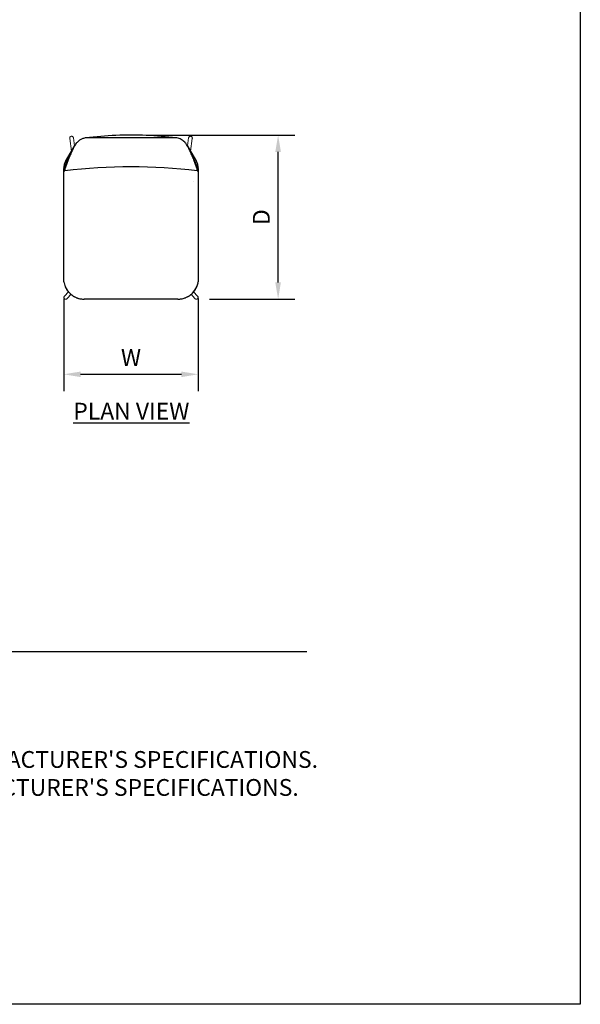
# Model space of a CAD drawing. Units: inches. Extents: x 0 to 204, y 0 to 264.
# Drawn here: x 129 to 204, y 0 to 132 of the extents above; entities that cross this region are included whole.
import ezdxf

# ---------------------------------------------------------------- set-up
doc = ezdxf.new("R2010")
doc.units = ezdxf.units.IN
doc.header["$MEASUREMENT"] = 0
doc.layers.get('0').update_dxf_attribs({"color": 10})
for name, color, linetype in [('A-ANNO-DIMS', 2, 'Continuous'), ('A-ANNO-NOTES', 2, 'Continuous'), ('A-ANNO-TITLE', 4, 'Continuous')]:
    doc.layers.add(name, color=color, linetype=linetype)
doc.styles.add('Arial', font='arial.ttf')
doc.dimstyles.new('ARCH-24', dxfattribs={"dimscale": 24, "dimtxt": 0.09375, "dimasz": 0.09375, "dimexe": 0.09375, "dimexo": 0.09375, "dimgap": 0.046875, "dimtad": 1, "dimdec": 4, "dimzin": 3, "dimdsep": 46, "dimlunit": 4, "dimtxsty": 'Arial', "dimcen": 0, "dimdle": 0.09375, "dimclrd": 256, "dimclre": 256, "dimclrt": 256, "dimadec": 0, "dimazin": 0, "dimtfac": 1, "dimtdec": 4, "dimtmove": 2, "dimatfit": 2, "dimfxl": 1, "dimfrac": 2, "dimtolj": 1, "dimtzin": 0, "dimlwd": -1, "dimlwe": -1, "dimarcsym": 0})

# ---------------------------------------------------------------- blocks, each defined once
blk = doc.blocks.new('*D5')
at = {"layer": 'A-ANNO-DIMS', "transparency": 16777216}
for p, q in [((146.08, 116.53), (165.75, 116.53)), ((163.5, 96.78), (163.5, 114.28)), ((154.28, 94.53), (165.75, 94.53))]:
    blk.add_line(p, q, dxfattribs=at)
for points in [[(163.12, 114.28), (163.87, 114.28), (163.5, 116.53)], [(163.12, 96.78), (163.87, 96.78), (163.5, 94.53)]]:
    blk.add_solid(points, dxfattribs=at)
at = {"layer": 'Defpoints', "color": 0, "transparency": 16777216}
for p in [(143.83, 116.53), (163.5, 116.53), (152.03, 94.53)]:
    blk.add_point(p, dxfattribs=at)
at = {"layer": 'A-ANNO-DIMS', "transparency": 16777216, "insert": (161.25, 105.53), "char_height": 2.25, "attachment_point": 5, "rotation": 90, "style": 'Arial'}
blk.add_mtext('\\A1;D', dxfattribs=at)
blk = doc.blocks.new('*D6')
at = {"layer": 'A-ANNO-DIMS', "transparency": 16777216}
for p, q in [((134.78, 94.61), (134.78, 82.21)), ((152.78, 94.61), (152.78, 82.21)), ((137.03, 84.46), (150.53, 84.46))]:
    blk.add_line(p, q, dxfattribs=at)
for points in [[(137.03, 84.83), (137.03, 84.08), (134.78, 84.46)], [(150.53, 84.83), (150.53, 84.08), (152.78, 84.46)]]:
    blk.add_solid(points, dxfattribs=at)
at = {"layer": 'Defpoints', "color": 0, "transparency": 16777216}
for p in [(134.78, 96.86), (152.78, 96.86), (152.78, 84.46)]:
    blk.add_point(p, dxfattribs=at)
at = {"layer": 'A-ANNO-DIMS', "transparency": 16777216, "insert": (143.78, 86.71), "char_height": 2.25, "attachment_point": 5, "style": 'Arial'}
blk.add_mtext('\\A1;W', dxfattribs=at)
blk = doc.blocks.new('ASTA-M-PLN')
at = {"lineweight": 18}
for p, q in [((-8.22, 10.61), (-8.21, 10.62)), ((-8.22, 10.6), (-8.22, 10.61)), ((-8.22, 10.59), (-8.22, 10.6)), ((-8.22, 10.58), (-8.22, 10.59)), ((-8.22, 10.57), (-8.22, 10.58)), ((-8.21, 10.56), (-8.22, 10.57)), ((-8.21, 10.66), (-8.2, 10.67)), ((-8.21, 10.65), (-8.21, 10.66)), ((-8.21, 10.64), (-8.21, 10.65)), ((-8.21, 10.63), (-8.21, 10.64)), ((-8.21, 10.62), (-8.21, 10.63)), ((-8.21, 10.56), (-7.98, 8.84)), ((-8.21, 10.55), (-8.21, 10.56)), ((-8.2, 10.69), (-8.19, 10.7)), ((-8.2, 10.68), (-8.2, 10.69)), ((-8.2, 10.67), (-8.2, 10.68)), ((-8.19, 10.71), (-8.18, 10.72)), ((-8.19, 10.7), (-8.19, 10.71)), ((-8.18, 10.72), (-8.18, 10.73)), ((-8.18, 10.73), (-8.17, 10.73)), ((-8.17, 10.74), (-8.16, 10.75)), ((-8.17, 10.73), (-8.17, 10.74)), ((-8.16, 10.75), (-8.15, 10.76)), ((-8.15, 10.76), (-8.15, 10.77)), ((-8.15, 10.77), (-8.14, 10.77)), ((-8.14, 10.77), (-8.14, 10.78)), ((-8.14, 10.78), (-8.13, 10.78)), ((-8.13, 10.78), (-8.12, 10.79)), ((-8.12, 10.79), (-8.11, 10.79)), ((-8.11, 10.79), (-8.1, 10.8)), ((-8.1, 10.8), (-8.1, 10.81)), ((-8.1, 10.81), (-8.09, 10.81)), ((-8.09, 10.81), (-8.08, 10.82)), ((-8.08, 10.82), (-8.07, 10.82)), ((-8.07, 10.82), (-8.06, 10.82)), ((-8.06, 10.82), (-8.05, 10.83)), ((-8.05, 10.83), (-8.04, 10.83)), ((-8.04, 10.83), (-8.03, 10.83)), ((-8.03, 10.83), (-8.02, 10.84)), ((-8.02, 10.84), (-8.01, 10.84)), ((-8.01, 10.84), (-8, 10.84)), ((-8, 10.84), (-7.99, 10.84)), ((-7.99, 10.84), (-7.98, 10.84)), ((-7.98, 10.84), (-7.97, 10.84)), ((-7.97, 10.84), (-7.96, 10.84)), ((-7.96, 10.84), (-7.95, 10.84)), ((-7.95, 10.84), (-7.94, 10.84)), ((-7.94, 10.84), (-7.93, 10.84)), ((-7.93, 10.84), (-7.92, 10.84)), ((-7.92, 10.84), (-7.91, 10.84)), ((-7.91, 10.84), (-7.9, 10.83)), ((-7.9, 10.83), (-7.89, 10.83)), ((-7.89, 10.83), (-7.88, 10.83)), ((-7.88, 10.83), (-7.87, 10.82)), ((-7.87, 10.82), (-7.86, 10.82)), ((-7.86, 10.82), (-7.86, 10.82)), ((-7.86, 10.82), (-7.85, 10.81)), ((-7.85, 10.81), (-7.84, 10.81)), ((-7.84, 10.81), (-7.83, 10.8)), ((-7.83, 10.8), (-7.82, 10.79)), ((-7.82, 10.79), (-7.81, 10.79)), ((-7.81, 10.79), (-7.81, 10.78)), ((-7.81, 10.78), (-7.8, 10.78)), ((-7.8, 10.78), (-7.79, 10.77)), ((-7.79, 10.77), (-7.78, 10.76)), ((-7.78, 10.76), (-7.78, 10.75)), ((-7.78, 10.75), (-7.77, 10.75)), ((-7.77, 10.75), (-7.76, 10.74)), ((-7.76, 10.74), (-7.76, 10.73)), ((-7.76, 10.73), (-7.75, 10.72)), ((-7.75, 10.72), (-7.75, 10.71)), ((-7.75, 10.71), (-7.74, 10.7)), ((-7.74, 10.7), (-7.74, 10.7)), ((-7.74, 10.7), (-7.74, 10.69)), ((-7.74, 10.69), (-7.73, 10.68)), ((-7.73, 10.68), (-7.73, 10.67)), ((-7.73, 10.67), (-7.73, 10.66)), ((-7.73, 10.66), (-7.72, 10.65)), ((-7.72, 10.65), (-7.72, 10.64)), ((-7.72, 10.64), (-7.72, 10.63)), ((-7.57, 9.54), (-7.72, 10.63)), ((-7.72, 10.63), (-7.72, 10.62)), ((-7.72, 10.62), (-7.72, 10.61)), ((-7.72, 10.61), (-7.72, 10.6)), ((-7.72, 10.6), (-7.72, 10.59)), ((7.72, 10.63), (7.57, 9.54)), ((7.72, 10.65), (7.73, 10.66)), ((7.72, 10.64), (7.72, 10.65)), ((7.72, 10.63), (7.72, 10.64)), ((7.72, 10.62), (7.72, 10.63)), ((7.72, 10.61), (7.72, 10.62)), ((7.72, 10.6), (7.72, 10.61)), ((7.72, 10.59), (7.72, 10.6)), ((7.73, 10.68), (7.74, 10.69)), ((7.73, 10.67), (7.73, 10.68)), ((7.73, 10.66), (7.73, 10.67)), ((7.74, 10.7), (7.75, 10.71)), ((7.74, 10.69), (7.74, 10.7)), ((7.75, 10.72), (7.76, 10.73)), ((7.75, 10.71), (7.75, 10.72)), ((7.76, 10.73), (7.77, 10.74)), ((7.76, 10.73), (7.76, 10.73)), ((7.77, 10.75), (7.78, 10.76)), ((7.77, 10.74), (7.77, 10.75)), ((7.78, 10.76), (7.79, 10.77)), ((7.79, 10.77), (7.8, 10.78)), ((7.79, 10.77), (7.79, 10.77)), ((7.8, 10.78), (7.81, 10.79)), ((7.81, 10.79), (7.82, 10.79)), ((7.82, 10.79), (7.83, 10.8)), ((7.83, 10.8), (7.84, 10.81)), ((7.83, 10.8), (7.83, 10.8)), ((7.84, 10.81), (7.85, 10.81)), ((7.85, 10.81), (7.86, 10.82)), ((7.86, 10.82), (7.87, 10.82)), ((7.87, 10.82), (7.88, 10.83)), ((7.88, 10.83), (7.89, 10.83)), ((7.89, 10.83), (7.9, 10.83)), ((7.9, 10.83), (7.91, 10.83)), ((7.91, 10.83), (7.92, 10.84)), ((7.92, 10.84), (7.93, 10.84)), ((7.93, 10.84), (7.94, 10.84)), ((7.94, 10.84), (7.95, 10.84)), ((7.95, 10.84), (7.96, 10.84)), ((7.96, 10.84), (7.97, 10.84)), ((7.97, 10.84), (7.98, 10.84)), ((7.98, 10.84), (7.99, 10.84)), ((7.98, 8.83), (8.21, 10.56)), ((7.99, 10.84), (8, 10.84)), ((8, 10.84), (8.01, 10.84)), ((8.01, 10.84), (8.02, 10.84)), ((8.02, 10.84), (8.03, 10.83)), ((8.03, 10.83), (8.04, 10.83)), ((8.04, 10.83), (8.04, 10.83)), ((8.04, 10.83), (8.05, 10.83)), ((8.05, 10.83), (8.06, 10.82)), ((8.06, 10.82), (8.07, 10.82)), ((8.07, 10.82), (8.08, 10.81)), ((8.08, 10.81), (8.09, 10.81)), ((8.09, 10.81), (8.1, 10.8)), ((8.1, 10.8), (8.11, 10.8)), ((8.11, 10.8), (8.12, 10.79)), ((8.12, 10.79), (8.12, 10.79)), ((8.12, 10.79), (8.13, 10.78)), ((8.13, 10.78), (8.14, 10.78)), ((8.14, 10.78), (8.14, 10.77)), ((8.14, 10.77), (8.15, 10.76)), ((8.15, 10.76), (8.16, 10.75)), ((8.16, 10.75), (8.16, 10.75)), ((8.16, 10.75), (8.17, 10.74)), ((8.17, 10.74), (8.17, 10.73)), ((8.17, 10.73), (8.18, 10.72)), ((8.18, 10.72), (8.18, 10.71)), ((8.18, 10.71), (8.19, 10.7)), ((8.19, 10.7), (8.19, 10.7)), ((8.19, 10.7), (8.2, 10.69)), ((8.2, 10.69), (8.2, 10.68)), ((8.2, 10.68), (8.2, 10.67)), ((8.2, 10.67), (8.21, 10.66)), ((8.21, 10.66), (8.21, 10.65)), ((8.21, 10.65), (8.21, 10.64)), ((8.21, 10.64), (8.21, 10.63)), ((8.21, 10.63), (8.21, 10.62)), ((8.21, 10.62), (8.22, 10.61)), ((8.22, 10.57), (8.21, 10.56)), ((8.22, 10.61), (8.22, 10.6)), ((8.22, 10.6), (8.22, 10.59)), ((8.22, 10.59), (8.22, 10.58)), ((8.22, 10.58), (8.22, 10.57)), ((-8.21, 10.54), (-8.21, 10.55)), ((-8.21, 10.53), (-8.21, 10.54)), ((-8.21, 10.52), (-8.21, 10.53)), ((8.21, 10.56), (8.21, 10.55)), ((8.21, 10.55), (8.21, 10.54)), ((8.21, 10.54), (8.21, 10.53)), ((8.21, 10.53), (8.21, 10.52)), ((-8.39, -10), (-8.93, -10.59)), ((-8.56, -10.92), (-8.04, -10.35)), ((8.04, -10.35), (8.56, -10.92)), ((8.93, -10.59), (8.39, -10)), ((-8.99, -10.7), (-8.98, -10.69)), ((-8.99, -10.71), (-8.99, -10.7)), ((-8.99, -10.72), (-8.99, -10.71)), ((-8.99, -10.73), (-8.99, -10.72)), ((-8.99, -10.74), (-8.99, -10.73)), ((-8.99, -10.75), (-8.99, -10.74)), ((-8.99, -10.76), (-8.99, -10.75)), ((-8.99, -10.77), (-8.99, -10.76)), ((-8.99, -10.76), (-8.99, -10.76)), ((-8.99, -10.78), (-8.99, -10.77)), ((-8.99, -10.79), (-8.99, -10.78)), ((-8.99, -10.8), (-8.99, -10.79)), ((-8.99, -10.81), (-8.99, -10.8)), ((-8.99, -10.82), (-8.99, -10.81)), ((-8.98, -10.83), (-8.99, -10.82)), ((-8.98, -10.67), (-8.97, -10.66)), ((-8.98, -10.68), (-8.98, -10.67)), ((-8.98, -10.69), (-8.98, -10.68)), ((-8.98, -10.84), (-8.98, -10.83)), ((-8.98, -10.85), (-8.98, -10.84)), ((-8.97, -10.86), (-8.98, -10.85)), ((-8.97, -10.64), (-8.96, -10.63)), ((-8.97, -10.65), (-8.97, -10.64)), ((-8.97, -10.66), (-8.97, -10.65)), ((-8.97, -10.87), (-8.97, -10.86)), ((-8.96, -10.88), (-8.97, -10.87)), ((-8.96, -10.63), (-8.96, -10.62)), ((-8.96, -10.62), (-8.95, -10.62)), ((-8.96, -10.89), (-8.96, -10.88)), ((-8.95, -10.89), (-8.96, -10.89)), ((-8.95, -10.62), (-8.94, -10.61)), ((-8.95, -10.9), (-8.95, -10.89)), ((-8.94, -10.91), (-8.95, -10.9)), ((-8.94, -10.6), (-8.93, -10.59)), ((-8.94, -10.61), (-8.94, -10.6)), ((-8.93, -10.92), (-8.94, -10.91)), ((-8.93, -10.59), (-8.92, -10.58)), ((-8.93, -10.93), (-8.93, -10.92)), ((-8.92, -10.93), (-8.93, -10.93)), ((-8.91, -10.94), (-8.92, -10.93)), ((-8.91, -10.95), (-8.91, -10.94)), ((-8.9, -10.95), (-8.91, -10.95)), ((-8.89, -10.96), (-8.9, -10.95)), ((-8.88, -10.96), (-8.89, -10.96)), ((-8.87, -10.97), (-8.88, -10.96)), ((-8.86, -10.98), (-8.87, -10.97)), ((-8.87, -10.97), (-8.87, -10.97)), ((-8.85, -10.98), (-8.86, -10.98)), ((-8.84, -10.99), (-8.85, -10.98)), ((-8.83, -10.99), (-8.84, -10.99)), ((-8.82, -10.99), (-8.83, -10.99)), ((-8.81, -11), (-8.82, -10.99)), ((-8.8, -11), (-8.81, -11)), ((-8.79, -11), (-8.8, -11)), ((-8.78, -11), (-8.79, -11)), ((-8.77, -11.01), (-8.78, -11)), ((-8.76, -11.01), (-8.77, -11.01)), ((-8.75, -11.01), (-8.76, -11.01)), ((-8.74, -11.01), (-8.75, -11.01)), ((-8.73, -11.01), (-8.74, -11.01)), ((-8.72, -11.01), (-8.73, -11.01)), ((-8.71, -11), (-8.72, -11.01)), ((-8.7, -11), (-8.71, -11)), ((-8.69, -11), (-8.7, -11)), ((-8.68, -11), (-8.69, -11)), ((-8.67, -11), (-8.68, -11)), ((-8.66, -10.99), (-8.67, -11)), ((-8.65, -10.99), (-8.66, -10.99)), ((-8.64, -10.99), (-8.65, -10.99)), ((-8.63, -10.98), (-8.64, -10.99)), ((-8.62, -10.97), (-8.63, -10.98)), ((-8.63, -10.98), (-8.63, -10.98)), ((-8.61, -10.97), (-8.62, -10.97)), ((-8.6, -10.96), (-8.61, -10.97)), ((-8.59, -10.96), (-8.6, -10.96)), ((-8.58, -10.95), (-8.59, -10.96)), ((-8.57, -10.94), (-8.58, -10.94)), ((-8.58, -10.94), (-8.58, -10.95)), ((-8.56, -10.93), (-8.57, -10.94)), ((-8.55, -10.91), (-8.56, -10.92)), ((-8.56, -10.92), (-8.56, -10.93)), ((-8.54, -10.91), (-8.55, -10.91)), ((8.55, -10.91), (8.54, -10.9)), ((8.55, -10.92), (8.55, -10.91)), ((8.56, -10.93), (8.55, -10.92)), ((8.57, -10.93), (8.56, -10.93)), ((8.57, -10.94), (8.57, -10.93)), ((8.58, -10.95), (8.57, -10.94)), ((8.59, -10.95), (8.58, -10.95)), ((8.6, -10.96), (8.59, -10.95)), ((8.61, -10.97), (8.6, -10.96)), ((8.6, -10.96), (8.6, -10.96)), ((8.62, -10.97), (8.61, -10.97)), ((8.63, -10.98), (8.62, -10.97)), ((8.64, -10.98), (8.63, -10.98)), ((8.65, -10.99), (8.64, -10.98)), ((8.66, -10.99), (8.65, -10.99)), ((8.67, -10.99), (8.66, -10.99)), ((8.68, -11), (8.67, -10.99)), ((8.69, -11), (8.68, -11)), ((8.7, -11), (8.69, -11)), ((8.71, -11), (8.7, -11)), ((8.72, -11.01), (8.71, -11)), ((8.73, -11.01), (8.72, -11.01)), ((8.74, -11.01), (8.73, -11.01)), ((8.75, -11.01), (8.74, -11.01)), ((8.76, -11.01), (8.75, -11.01)), ((8.77, -11.01), (8.76, -11.01)), ((8.78, -11), (8.77, -11.01)), ((8.79, -11), (8.78, -11)), ((8.8, -11), (8.79, -11)), ((8.81, -11), (8.8, -11)), ((8.82, -11), (8.81, -11)), ((8.83, -10.99), (8.82, -10.99)), ((8.82, -10.99), (8.82, -11)), ((8.84, -10.99), (8.83, -10.99)), ((8.85, -10.98), (8.84, -10.99)), ((8.86, -10.98), (8.85, -10.98)), ((8.87, -10.97), (8.86, -10.98)), ((8.88, -10.97), (8.87, -10.97)), ((8.89, -10.96), (8.88, -10.97)), ((8.9, -10.96), (8.89, -10.96)), ((8.91, -10.94), (8.9, -10.95)), ((8.9, -10.95), (8.9, -10.96)), ((8.92, -10.94), (8.91, -10.94)), ((8.92, -10.58), (8.93, -10.59)), ((8.93, -10.92), (8.92, -10.93)), ((8.92, -10.93), (8.92, -10.94)), ((8.93, -10.59), (8.93, -10.6)), ((8.93, -10.6), (8.94, -10.6)), ((8.94, -10.91), (8.93, -10.92)), ((8.94, -10.6), (8.95, -10.61)), ((8.95, -10.9), (8.94, -10.91)), ((8.94, -10.91), (8.94, -10.91)), ((8.95, -10.61), (8.95, -10.62)), ((8.95, -10.62), (8.96, -10.63)), ((8.96, -10.89), (8.95, -10.9)), ((8.96, -10.63), (8.96, -10.64)), ((8.96, -10.64), (8.97, -10.65)), ((8.97, -10.87), (8.96, -10.88)), ((8.96, -10.88), (8.96, -10.89)), ((8.97, -10.65), (8.97, -10.65)), ((8.97, -10.65), (8.98, -10.66)), ((8.98, -10.84), (8.97, -10.85)), ((8.97, -10.85), (8.97, -10.86)), ((8.97, -10.86), (8.97, -10.87)), ((8.98, -10.66), (8.98, -10.67)), ((8.98, -10.67), (8.98, -10.68)), ((8.98, -10.68), (8.99, -10.69)), ((8.99, -10.82), (8.98, -10.83)), ((8.98, -10.83), (8.98, -10.84)), ((8.98, -10.84), (8.98, -10.84)), ((8.99, -10.69), (8.99, -10.7)), ((8.99, -10.7), (8.99, -10.71)), ((8.99, -10.71), (8.99, -10.72)), ((8.99, -10.72), (8.99, -10.73)), ((8.99, -10.73), (8.99, -10.74)), ((8.99, -10.74), (8.99, -10.75)), ((8.99, -10.75), (8.99, -10.76)), ((8.99, -10.76), (8.99, -10.77)), ((8.99, -10.77), (8.99, -10.78)), ((8.99, -10.78), (8.99, -10.79)), ((8.99, -10.79), (8.99, -10.8)), ((8.99, -10.8), (8.99, -10.81)), ((8.99, -10.81), (8.99, -10.82))]:
    blk.add_line(p, q, dxfattribs=at)
for p, q in [((-8.79, 7.46), (-7.54, 9.6)), ((7.54, 9.6), (8.79, 7.46)), ((-8.99, 6.5), (-8.36, 7.85)), ((-8.99, 6.5), (-8.85, 7.3)), ((8.99, 6.5), (8.36, 7.85)), ((8.85, 7.3), (8.99, 6.5)), ((-9, 6.06), (-9, 6.41)), ((-9, 4.74), (-9, 6.06)), ((-8.87, 6.47), (-8.97, 6.21)), ((-8.87, 6.47), (-8.87, 6.22)), ((8.97, 6.21), (8.87, 6.47)), ((8.87, 6.22), (8.87, 6.47)), ((9, 6.41), (9, 6.06)), ((9, 6.06), (9, 4.74)), ((-9, -8.67), (-9, 4.74)), ((9, 4.74), (9, -8.67))]:
    blk.add_line(p, q)
at = {"flags": 128}
for points in [[(-8.43, 7.66), (-8.65, 7.06), (-8.87, 6.47)], [(8.87, 6.47), (8.65, 7.06), (8.43, 7.66)], [(-8.97, 6.21), (-8.98, 6.15), (-9, 6.06)], [(9, 6.06), (8.98, 6.15), (8.97, 6.21)], [(-8.98, -8.8), (-8.81, -9.33), (-8.56, -9.8), (-8.22, -10.2), (-7.82, -10.53), (-7.35, -10.78), (-6.84, -10.94), (-6.28, -11)], [(6.28, -11), (6.84, -10.94), (7.35, -10.78), (7.82, -10.53), (8.22, -10.2), (8.56, -9.8), (8.81, -9.33), (8.98, -8.8)]]:
    blk.add_lwpolyline(points, dxfattribs=at)
for centre, radius, start, end in [((0, -68.28), 75.02, 83.2118, 96.7882), ((-6.28, -8.25), 2.75, 188.8807, 191.5455), ((6.28, -8.25), 2.75, 348.4545, 351.1193)]:
    blk.add_arc(centre, radius, start, end)
at = {"lineweight": 18}
for centre, major_axis, ratio, start_param, end_param in [((-7.97, 10.6), (0.248, 0.033), 0.965337, 2.630835, 3.012075), ((-7.97, 10.6), (0.248, 0.033), 0.965337, 3.012075, 3.268341), ((-7.97, 10.6), (0.248, 0.033), 0.965337, 1.81982, 2.519442), ((-7.97, 10.6), (0.248, 0.033), 0.965337, 6.153668, 8.051767), ((7.97, 10.6), (-0.248, 0.033), 0.965337, 3.769841, 6.412703), ((7.97, 10.6), (-0.248, 0.033), 0.965337, 3.27111, 3.656144), ((7.97, 10.6), (-0.248, 0.033), 0.965337, 3.014844, 3.27111), ((-8.74, -10.76), (-0.185, 0.169), 0.996195, 0, 1.091022), ((-8.74, -10.76), (-0.185, 0.169), 0.996195, 1.275618, 1.570796), ((-8.74, -10.76), (-0.185, 0.169), 0.996195, 1.570796, 1.731175), ((-8.74, -10.76), (-0.185, 0.169), 0.996195, 1.832596, 2.244273), ((-8.74, -10.76), (-0.185, 0.169), 0.996195, 2.356194, 2.768645), ((-8.74, -10.76), (-0.185, 0.169), 0.996195, 2.879793, 3.141593), ((8.74, -10.76), (0.185, 0.169), 0.996195, 3.141593, 3.403392), ((8.74, -10.76), (0.185, 0.169), 0.996195, 3.514541, 3.926991), ((8.74, -10.76), (0.185, 0.169), 0.996195, 4.038913, 4.45059), ((8.74, -10.76), (0.185, 0.169), 0.996195, 4.552143, 4.712389), ((8.74, -10.76), (0.185, 0.169), 0.996195, 4.712389, 5.007568), ((8.74, -10.76), (0.185, 0.169), 0.996195, 5.199472, 6.283185)]:
    blk.add_ellipse(centre, major_axis=major_axis, ratio=ratio, start_param=start_param, end_param=end_param, dxfattribs=at)
for centre, major_axis, start_param, end_param in [((-8.36, 7.21), (0.5, 0), 2.572723, 2.96706), ((8.36, 7.21), (0.5, 0), 0.174533, 0.568084), ((-8.5, 6.41), (-0.5, 0), 6.108652, 6.283185), ((8.5, 6.41), (0.5, 0), 0, 0.174533)]:
    blk.add_ellipse(centre, major_axis=major_axis, ratio=0.978148, start_param=start_param, end_param=end_param)
for points, knots in [([(-6.16, 10.61), (-6.29, 10.58), (-6.55, 10.51), (-6.87, 10.33), (-7.1, 10.15), (-7.24, 10.01), (-7.37, 9.87), (-7.5, 9.67), (-7.59, 9.52), (-7.62, 9.45)], [0, 0, 0, 0, 0.2, 0.4, 0.55, 0.625, 0.7, 0.85, 1, 1, 1, 1]), ([(6.16, 10.61), (4.79, 10.61), (2.05, 10.62), (-1.37, 10.62), (-4.11, 10.61), (-5.47, 10.61), (-6.16, 10.61)], [-1, -1, -1, -1, -0.666667, -0.333333, -0.166667, 0, 0, 0, 0]), ([(7.62, 9.45), (7.58, 9.54), (7.46, 9.75), (7.17, 10.11), (6.82, 10.38), (6.45, 10.54), (6.26, 10.59), (6.16, 10.61)], [0, 0, 0, 0, 0.2, 0.4, 0.7, 0.85, 1, 1, 1, 1]), ([(-8.85, -9.24), (-8.84, -9.25), (-8.84, -9.27), (-8.83, -9.3), (-8.82, -9.32), (-8.81, -9.34), (-8.8, -9.36), (-8.79, -9.39), (-8.78, -9.4), (-8.77, -9.41), (-8.77, -9.43), (-8.76, -9.44), (-8.74, -9.48), (-8.71, -9.54), (-8.68, -9.59), (-8.66, -9.63)], [0, 0, 0, 0, 0.125, 0.1875, 0.25, 0.3125, 0.375, 0.4375, 0.46875, 0.5, 0.53125, 0.5625, 0.625, 0.75, 1, 1, 1, 1]), ([(-8.15, -10.27), (-8.12, -10.3), (-8.05, -10.36), (-7.97, -10.42), (-7.93, -10.45)], [0.1515389, 0.1515389, 0.1515389, 0.1515389, 0.2, 0.2698458, 0.2698458, 0.2698458, 0.2698458]), ([(7.93, -10.45), (7.97, -10.42), (8.05, -10.36), (8.12, -10.3), (8.15, -10.27)], [0.7301542, 0.7301542, 0.7301542, 0.7301542, 0.8, 0.8484611, 0.8484611, 0.8484611, 0.8484611]), ([(8.66, -9.63), (8.68, -9.59), (8.71, -9.54), (8.74, -9.48), (8.76, -9.44), (8.77, -9.43), (8.77, -9.41), (8.78, -9.4), (8.79, -9.39), (8.8, -9.36), (8.81, -9.34), (8.82, -9.32), (8.83, -9.3), (8.84, -9.27), (8.84, -9.25), (8.85, -9.24)], [0, 0, 0, 0, 0.25, 0.375, 0.4375, 0.46875, 0.5, 0.53125, 0.5625, 0.625, 0.6875, 0.75, 0.8125, 0.875, 1, 1, 1, 1]), ([(-7.75, -10.58), (-7.72, -10.59), (-7.66, -10.63), (-7.57, -10.68), (-7.51, -10.71), (-7.49, -10.72)], [0.3604737, 0.3604737, 0.3604737, 0.3604737, 0.4, 0.45, 0.4835419, 0.4835419, 0.4835419, 0.4835419]), ([(-7.3, -10.81), (-7.28, -10.81), (-7.22, -10.84), (-7.12, -10.87), (-7.03, -10.9), (-6.99, -10.91), (-6.98, -10.91)], [0.5704513, 0.5704513, 0.5704513, 0.5704513, 0.6, 0.65, 0.7, 0.7086343, 0.7086343, 0.7086343, 0.7086343]), ([(-6.8, -10.95), (-6.79, -10.95), (-6.62, -10.98), (-6.44, -11), (-6.28, -11)], [0.7834012, 0.7834012, 0.7834012, 0.7834012, 0.8, 1, 1, 1, 1]), ([(6.28, -11), (5.45, -11), (3.77, -11), (0.84, -11), (-2.52, -11), (-5.03, -11), (-6.28, -11)], [0, 0, 0, 0, 0.2, 0.4, 0.7, 1, 1, 1, 1]), ([(6.28, -11), (6.44, -11), (6.62, -10.98), (6.79, -10.95), (6.8, -10.95)], [0, 0, 0, 0, 0.2, 0.2165988, 0.2165988, 0.2165988, 0.2165988]), ([(6.98, -10.91), (6.99, -10.91), (7.07, -10.89), (7.18, -10.85), (7.28, -10.81), (7.3, -10.81)], [0.2913657, 0.2913657, 0.2913657, 0.2913657, 0.3, 0.4, 0.4295487, 0.4295487, 0.4295487, 0.4295487]), ([(7.49, -10.72), (7.51, -10.71), (7.57, -10.68), (7.66, -10.63), (7.72, -10.59), (7.75, -10.58)], [0.5164581, 0.5164581, 0.5164581, 0.5164581, 0.55, 0.6, 0.6395263, 0.6395263, 0.6395263, 0.6395263])]:
    blk.add_open_spline(points, degree=3, knots=knots)
for points in [[(-6.07, 10.62), (-6.08, 10.62), (-6.11, 10.61), (-6.14, 10.61), (-6.16, 10.61)], [(6.07, 10.62), (4.73, 10.79), (2.03, 11.01), (-2.03, 11.01), (-4.73, 10.79), (-6.07, 10.62)], [(6.16, 10.61), (6.14, 10.61), (6.11, 10.61), (6.08, 10.62), (6.07, 10.62)], [(-7.62, 9.45), (-7.67, 9.35), (-7.75, 9.18), (-7.84, 8.97), (-7.88, 8.89), (-7.9, 8.86)], [(7.9, 8.86), (7.88, 8.89), (7.84, 8.97), (7.75, 9.18), (7.67, 9.35), (7.62, 9.45)], [(-7.9, 8.86), (-7.98, 8.69), (-8.14, 8.36), (-8.28, 8.02), (-8.36, 7.85)], [(8.36, 7.85), (8.28, 8.02), (8.14, 8.36), (7.98, 8.69), (7.9, 8.86)], [(-8.36, 7.85), (-8.37, 7.82), (-8.4, 7.76), (-8.42, 7.69), (-8.43, 7.66)], [(8.43, 7.66), (8.42, 7.69), (8.4, 7.76), (8.37, 7.82), (8.36, 7.85)], [(-8.87, 6.22), (-8.87, 6.21), (-8.87, 6.21), (-8.86, 6.21), (-8.86, 6.21)], [(8.86, 6.21), (8.86, 6.21), (8.87, 6.21), (8.87, 6.21), (8.87, 6.22)], [(8.35, 4.74), (8.35, 4.74), (8.35, 4.75), (8.35, 4.75)], [(-8.66, -9.63), (-8.64, -9.67), (-8.59, -9.76), (-8.5, -9.88), (-8.43, -9.97), (-8.4, -10.01)], [(-8.4, -10.01), (-8.37, -10.04), (-8.34, -10.08), (-8.3, -10.12)], [(8.3, -10.12), (8.34, -10.08), (8.37, -10.04), (8.4, -10.01)], [(8.4, -10.01), (8.43, -9.97), (8.5, -9.88), (8.59, -9.76), (8.64, -9.67), (8.66, -9.63)]]:
    blk.add_open_spline(points, degree=3)

msp = doc.modelspace()

# ---------------------------------------------------------------- linework, layer by layer
at = {"layer": 'A-ANNO-TITLE'}
msp.add_line((24, 47.30404), (167.36685, 47.30404), dxfattribs=at)
at = {"layer": 'Defpoints'}
msp.add_lwpolyline([(0, 0), (0, 264), (204, 264), (204, 0)], close=True, dxfattribs=at)

# ---------------------------------------------------------------- block references
msp.add_blockref('ASTA-M-PLN', (143.78378, 105.53173))

# ---------------------------------------------------------------- texts
at = {"layer": 'A-ANNO-NOTES', "char_height": 2.25, "style": 'Arial'}
for s, insert, width, attachment_point in [('{\\LPLAN VIEW}', (143.82572, 80.64333), 30.2182692, 2), ("{\\LNOTES}: \\P\\pi-6.75,l6.75,t4.5,6.75;1.^IINSTALLATION TO BE COMPLETED IN ACCORDANCE WITH MANUFACTURER'S SPECIFICATIONS. \\P2.^IALL DIMENSIONS ARE CONSIDERED TRUE AND REFLECT MANUFACTURER'S SPECIFICATIONS. \\P3.^IDO NOT SCALE DRAWING.", (24, 37.69952), 187.3315683, 1)]:
    msp.add_mtext(s, dxfattribs=dict(at, insert=insert, width=width, attachment_point=attachment_point))

# ---------------------------------------------------------------- dimensions: what is measured, and where the dimension line sits
at = {"layer": 'A-ANNO-DIMS'}
dim = msp.add_linear_dim(base=(163.49618, 116.53132), p1=(152.03378, 94.53214), p2=(143.83014, 116.53132), angle=90, text='D', dimstyle='ARCH-24', dxfattribs=at)
dim.commit()
dim.dimension.update_dxf_attribs({"geometry": '*D5', "text_midpoint": (161.24618, 105.53173)})
dim = msp.add_linear_dim(base=(152.78378, 84.45548), p1=(134.78378, 96.8576), p2=(152.78378, 96.8576), text='W', dimstyle='ARCH-24', dxfattribs=at)
dim.commit()
dim.dimension.update_dxf_attribs({"geometry": '*D6', "text_midpoint": (143.78378, 86.70548)})

doc.saveas('drawing.dxf')
